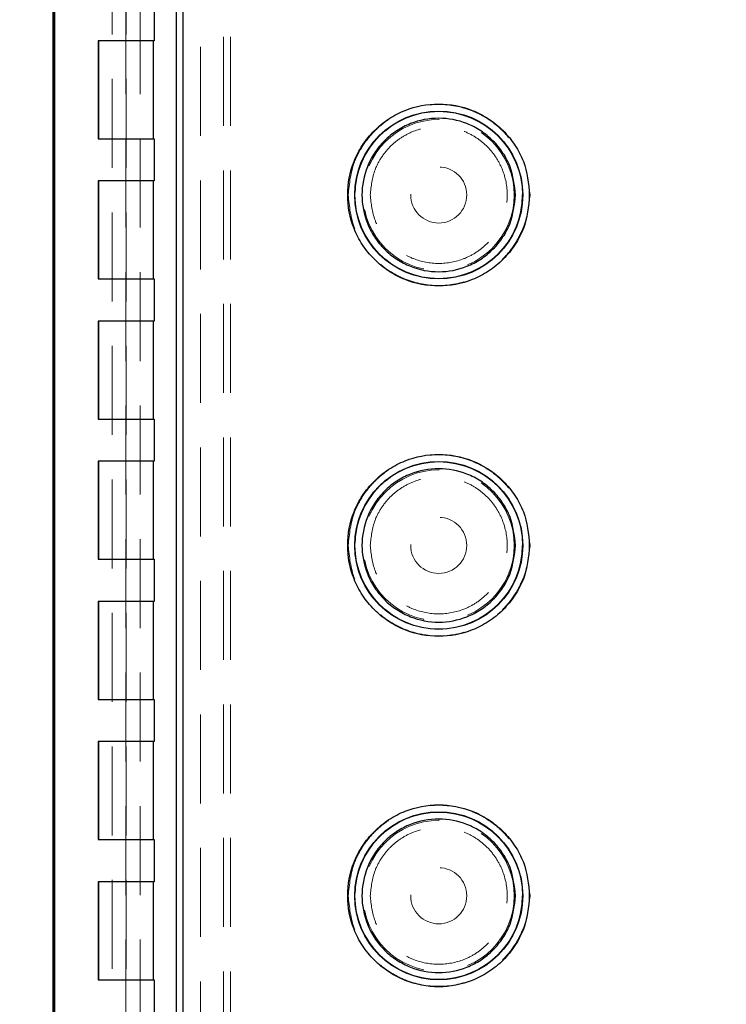
# Model space of a CAD drawing. Units: millimetres. Extents: x 5 to 292, y 5 to 205.
# Drawn here: x 196 to 206, y 77 to 91 of the extents above; entities that cross this region are included whole.
import ezdxf

# ---------------------------------------------------------------- set-up
doc = ezdxf.new("R2010")
doc.units = ezdxf.units.MM
doc.linetypes.add('HIDDEN', pattern=[1.905, 1.27, -0.635])
doc.styles.add('SLDTEXTSTYLE0', font='TXT', dxfattribs={"width": 0.75})
doc.dimstyles.new('SLDDIMSTYLE0', dxfattribs={"dimtxt": 1.852083, "dimasz": 1.5, "dimexe": 0, "dimexo": 0.0625, "dimgap": 0.463021, "dimtad": 0, "dimtih": 1, "dimtoh": 1, "dimlfac": 5, "dimrnd": 1e-09, "dimzin": 12, "dimdsep": 46, "dimtxsty": 'SLDTEXTSTYLE0', "dimblk1": 'CLOSED', "dimblk2": 'CLOSED', "dimsah": 1, "dimcen": 0.09, "dimadec": 0, "dimazin": 3, "dimtfac": 1, "dimtofl": 0, "dimtmove": 0, "dimatfit": 3, "dimldrblk": 'CLOSED', "dimfxl": 0, "dimfrac": 2, "dimtolj": 1, "dimtzin": 12, "dimarcsym": 0})

# ---------------------------------------------------------------- blocks, each defined once
blk = doc.blocks.new('_CLOSED')
at = {"color": 0, "linetype": 'ByBlock', "lineweight": -2}
for p, q in [((-1, 0.166667), (0, 0)), ((-1, 0.166667), (-1, -0.166667)), ((0, 0), (-1, -0.166667)), ((0, 0), (-1, 0))]:
    blk.add_line(p, q, dxfattribs=at)
blk = doc.blocks.new('_D_11')
at = {"color": 8, "linetype": 'Continuous', "lineweight": 18}
for p, q in [((205.143, 115.045), (185.542, 115.044)), ((186.542, 115.044), (186.543, 92.517)), ((186.543, 67.045), (186.543, 89.574)), ((205.144, 67.046), (185.543, 67.045))]:
    blk.add_line(p, q, dxfattribs=at)
at = {"color": 8, "linetype": 'Continuous', "lineweight": 18, "xscale": 1.5, "yscale": 1.5}
for p, rotation in [((186.542, 115.044, 0.451), 90.00132196996917), ((186.543, 67.045, 0.451), 270.0013219699691)]:
    blk.add_blockref('_CLOSED', p, dxfattribs=dict(at, rotation=rotation))
at = {"color": 8, "linetype": 'Continuous', "lineweight": 18, "insert": (184.49, 91.961), "char_height": 1.8521, "attachment_point": 1, "style": 'SLDTEXTSTYLE0'}
blk.add_mtext('240', dxfattribs=at)

msp = doc.modelspace()

# ---------------------------------------------------------------- linework, layer by layer
at = {"color": 7, "linetype": 'Continuous', "lineweight": 25}
for p, q in [((196.5427, 116.5453), (196.5427, 65.5453)), ((196.5427, 65.5453), (196.5427, 116.5445)), ((196.5688, 65.5453), (196.5688, 116.5445)), ((198.2966, 114.5178), (198.2966, 67.5719)), ((198.3965, 67.5009), (198.3965, 114.5888)), ((197.9823, 91.3449), (197.9823, 90.7449)), ((197.9823, 90.7449), (197.1827, 90.7449)), ((197.1827, 90.7449), (197.1827, 89.3449)), ((197.1966, 89.3449), (197.1966, 90.7449)), ((197.9684, 90.7449), (197.9684, 89.3449)), ((197.1827, 89.3449), (197.9823, 89.3449)), ((197.9823, 89.3449), (197.9823, 88.7449)), ((197.9823, 88.7449), (197.1827, 88.7449)), ((197.1827, 88.7449), (197.1827, 87.3449)), ((197.1966, 87.3449), (197.1966, 88.7449)), ((197.9684, 88.7449), (197.9684, 87.3449)), ((197.1827, 87.3449), (197.9823, 87.3449)), ((197.9823, 87.3449), (197.9823, 86.7449)), ((197.9823, 86.7449), (197.1827, 86.7449)), ((197.1827, 86.7449), (197.1827, 85.3449)), ((197.1966, 85.3449), (197.1966, 86.7449)), ((197.9684, 86.7449), (197.9684, 85.3449)), ((197.1827, 85.3449), (197.9823, 85.3449)), ((197.9823, 85.3449), (197.9823, 84.7449)), ((197.9823, 84.7449), (197.1827, 84.7449)), ((197.1827, 84.7449), (197.1827, 83.3449)), ((197.1966, 83.3449), (197.1966, 84.7449)), ((197.9684, 84.7449), (197.9684, 83.3449)), ((197.1827, 83.3449), (197.9823, 83.3449)), ((197.9823, 83.3449), (197.9823, 82.7449)), ((197.9823, 82.7449), (197.1827, 82.7449)), ((197.1827, 82.7449), (197.1827, 81.3449)), ((197.1966, 81.3449), (197.1966, 82.7449)), ((197.9684, 82.7449), (197.9684, 81.3449)), ((197.1827, 81.3449), (197.9823, 81.3449)), ((197.9823, 81.3449), (197.9823, 80.7449)), ((197.9823, 80.7449), (197.1827, 80.7449)), ((197.1827, 80.7449), (197.1827, 79.3449)), ((197.1966, 79.3449), (197.1966, 80.7449)), ((197.9684, 80.7449), (197.9684, 79.3449)), ((197.1827, 79.3449), (197.9823, 79.3449)), ((197.9823, 79.3449), (197.9823, 78.7449)), ((197.9823, 78.7449), (197.1827, 78.7449)), ((197.1827, 78.7449), (197.1827, 77.3449)), ((197.1966, 77.3449), (197.1966, 78.7449)), ((197.9684, 78.7449), (197.9684, 77.3449)), ((197.1827, 77.3449), (197.9823, 77.3449)), ((197.9823, 77.3449), (197.9823, 76.7449))]:
    msp.add_line(p, q, dxfattribs=at)
at = {"color": 7, "linetype": 'HIDDEN', "lineweight": 18}
for p, q in [((198.6447, 113.5155), (198.6447, 68.5736)), ((198.9746, 68.5736), (198.9746, 113.5155)), ((199.0746, 68.5736), (199.0746, 113.5155)), ((197.3837, 113.0608), (197.3838, 69.0289)), ((197.5818, 69.0289), (197.5817, 113.0608)), ((197.5857, 113.0608), (197.5858, 69.0289)), ((197.7838, 69.0288), (197.7837, 113.0608)), ((197.1966, 90.7449), (197.1827, 90.7449)), ((197.1966, 90.7449), (197.9684, 90.7449)), ((197.9823, 90.7449), (197.9684, 90.7449)), ((197.1827, 89.3449), (197.1966, 89.3449)), ((197.1966, 89.3449), (197.9684, 89.3449)), ((197.9684, 89.3449), (197.9823, 89.3449)), ((197.1966, 88.7449), (197.1827, 88.7449)), ((197.1966, 88.7449), (197.9684, 88.7449)), ((197.9823, 88.7449), (197.9684, 88.7449)), ((197.1827, 87.3449), (197.1966, 87.3449)), ((197.1966, 87.3449), (197.9684, 87.3449)), ((197.9684, 87.3449), (197.9823, 87.3449)), ((197.1966, 86.7449), (197.1827, 86.7449)), ((197.1966, 86.7449), (197.9684, 86.7449)), ((197.9823, 86.7449), (197.9684, 86.7449)), ((197.1827, 85.3449), (197.1966, 85.3449)), ((197.1966, 85.3449), (197.9684, 85.3449)), ((197.9684, 85.3449), (197.9823, 85.3449)), ((197.1966, 84.7449), (197.1827, 84.7449)), ((197.1966, 84.7449), (197.9684, 84.7449)), ((197.9823, 84.7449), (197.9684, 84.7449)), ((197.1827, 83.3449), (197.1966, 83.3449)), ((197.1966, 83.3449), (197.9684, 83.3449)), ((197.9684, 83.3449), (197.9823, 83.3449)), ((197.1966, 82.7449), (197.1827, 82.7449)), ((197.1966, 82.7449), (197.9684, 82.7449)), ((197.9823, 82.7449), (197.9684, 82.7449)), ((197.1827, 81.3449), (197.1966, 81.3449)), ((197.1966, 81.3449), (197.9684, 81.3449)), ((197.9684, 81.3449), (197.9823, 81.3449)), ((197.1966, 80.7449), (197.1827, 80.7449)), ((197.1966, 80.7449), (197.9684, 80.7449)), ((197.9823, 80.7449), (197.9684, 80.7449)), ((197.1827, 79.3449), (197.1966, 79.3449)), ((197.1966, 79.3449), (197.9684, 79.3449)), ((197.9684, 79.3449), (197.9823, 79.3449)), ((197.1966, 78.7449), (197.1827, 78.7449)), ((197.1966, 78.7449), (197.9684, 78.7449)), ((197.9823, 78.7449), (197.9684, 78.7449)), ((197.1827, 77.3449), (197.1966, 77.3449)), ((197.1966, 77.3449), (197.9684, 77.3449)), ((197.9684, 77.3449), (197.9823, 77.3449))]:
    msp.add_line(p, q, dxfattribs=at)
at = {"color": 7, "linetype": 'HIDDEN', "lineweight": 18, "flags": 128}
for points in [[(197.3837, 113.0608), (197.3837, 111.8608), (197.3837, 107.0608), (197.3838, 97.4608), (197.3838, 92.6608), (197.3838, 87.8608), (197.3839, 83.0608), (197.3839, 78.2608), (197.3838, 69.0289)], [(197.7838, 69.0288), (197.7838, 70.2288), (197.7839, 75.0288), (197.7839, 79.8288), (197.7839, 84.6288), (197.7838, 89.4288), (197.7838, 94.2288), (197.7838, 99.0288), (197.7838, 103.8288), (197.7837, 108.4448), (197.7837, 113.0608)]]:
    msp.add_lwpolyline(points, dxfattribs=at)
at = {"color": 7, "linetype": 'Continuous', "lineweight": 25}
for centre, radius in [((202.0425, 88.5435), 1.1983), ((202.0425, 88.5435), 1.1947), ((202.0425, 83.5435), 1.1983), ((202.0425, 83.5435), 1.1947), ((202.0425, 78.5435), 1.1983), ((202.0425, 78.5435), 1.1947)]:
    msp.add_circle(centre, radius, dxfattribs=at)
at = {"color": 7, "linetype": 'HIDDEN', "lineweight": 18}
for centre, radius in [((202.0425, 88.5435), 1.192), ((202.0425, 88.5435), 1.0768), ((202.0425, 88.5435), 0.4), ((202.0425, 88.5435), 0.4), ((202.0425, 83.5435), 1.192), ((202.0425, 83.5435), 1.0768), ((202.0425, 83.5435), 0.4), ((202.0425, 83.5435), 0.4), ((202.0425, 78.5435), 1.192), ((202.0425, 78.5435), 1.0768), ((202.0425, 78.5435), 0.4), ((202.0425, 78.5435), 0.4)]:
    msp.add_circle(centre, radius, dxfattribs=at)
at = {"color": 7, "linetype": 'Continuous', "lineweight": 25}
for points, knots in [([(203.3408, 88.5435), (203.3234, 88.7068), (203.2968, 88.958), (203.1349, 89.2604), (202.9673, 89.4681), (202.7593, 89.6367), (202.4571, 89.7935), (202.0425, 89.8731), (201.628, 89.7935), (201.3256, 89.6367), (201.1179, 89.4681), (200.9493, 89.2604), (200.7925, 88.958), (200.7129, 88.5435), (200.7925, 88.129), (200.9493, 87.8266), (201.1179, 87.6189), (201.3256, 87.4503), (201.628, 87.2935), (202.0425, 87.2139), (202.4571, 87.2935), (202.7593, 87.4503), (202.9673, 87.6189), (203.1349, 87.8266), (203.2968, 88.129), (203.3234, 88.3802), (203.3408, 88.5435)], [0, 0, 0, 0, 0.0598642, 0.09209015, 0.12499999, 0.15790996, 0.19013579, 0.25, 0.30986421, 0.34209004, 0.37500002, 0.40790985, 0.44013581, 0.50000001, 0.55986421, 0.59209016, 0.62499996, 0.65790996, 0.69013579, 0.75, 0.80986421, 0.84209004, 0.87500005, 0.90790985, 0.9401358, 1, 1, 1, 1]), ([(203.1373, 88.5435), (203.1226, 88.4058), (203.1001, 88.1939), (202.9636, 87.939), (202.8223, 87.7639), (202.647, 87.6217), (202.3921, 87.4894), (202.0425, 87.4223), (201.693, 87.4894), (201.438, 87.6217), (201.2629, 87.7639), (201.1207, 87.939), (200.9884, 88.1939), (200.9213, 88.5435), (200.9884, 88.893), (201.1207, 89.148), (201.2629, 89.3231), (201.438, 89.4653), (201.693, 89.5976), (202.0425, 89.6647), (202.3921, 89.5976), (202.647, 89.4653), (202.8223, 89.3231), (202.9636, 89.148), (203.1001, 88.893), (203.1226, 88.6812), (203.1373, 88.5435)], [0, 0, 0, 0, 0.0598642, 0.0920901, 0.125, 0.1579098, 0.1901356, 0.2499999, 0.3098643, 0.3420901, 0.3749999, 0.4079098, 0.4401357, 0.5, 0.5598642, 0.5920902, 0.625, 0.6579099, 0.6901357, 0.75, 0.8098644, 0.8420902, 0.875, 0.9079099, 0.9401358, 1, 1, 1, 1]), ([(203.3408, 83.5435), (203.3234, 83.7068), (203.2968, 83.958), (203.1349, 84.2604), (202.9673, 84.4681), (202.7593, 84.6367), (202.4571, 84.7935), (202.0425, 84.8731), (201.628, 84.7935), (201.3256, 84.6367), (201.1179, 84.4681), (200.9493, 84.2604), (200.7925, 83.958), (200.7129, 83.5435), (200.7925, 83.129), (200.9493, 82.8266), (201.1179, 82.6189), (201.3256, 82.4503), (201.628, 82.2935), (202.0425, 82.2139), (202.4571, 82.2935), (202.7593, 82.4503), (202.9673, 82.6189), (203.1349, 82.8266), (203.2968, 83.129), (203.3234, 83.3802), (203.3408, 83.5435)], [0, 0, 0, 0, 0.0598642, 0.0920901, 0.1249999, 0.1579099, 0.1901358, 0.25, 0.3098642, 0.34209, 0.375, 0.4079098, 0.4401357, 0.4999999, 0.5598641, 0.5920901, 0.625, 0.6579099, 0.6901358, 0.75, 0.8098642, 0.84209, 0.875, 0.9079098, 0.9401358, 1, 1, 1, 1]), ([(203.1373, 83.5435), (203.1226, 83.4058), (203.1001, 83.1939), (202.9636, 82.939), (202.8223, 82.7639), (202.647, 82.6216), (202.3921, 82.4894), (202.0425, 82.4223), (201.693, 82.4894), (201.438, 82.6216), (201.2629, 82.7639), (201.1207, 82.939), (200.9884, 83.1939), (200.9213, 83.5435), (200.9884, 83.893), (201.1207, 84.148), (201.2629, 84.3231), (201.438, 84.4653), (201.693, 84.5976), (202.0425, 84.6647), (202.3921, 84.5976), (202.647, 84.4653), (202.8223, 84.3231), (202.9636, 84.148), (203.1001, 83.893), (203.1226, 83.6812), (203.1373, 83.5435)], [0, 0, 0, 0, 0.0598642, 0.0920902, 0.125, 0.1579099, 0.1901356, 0.25, 0.3098644, 0.3420901, 0.375, 0.4079098, 0.4401358, 0.5000001, 0.5598643, 0.5920902, 0.6250001, 0.6579099, 0.6901357, 0.7500001, 0.8098644, 0.8420902, 0.8750001, 0.9079099, 0.9401359, 1, 1, 1, 1]), ([(203.3408, 78.5435), (203.3234, 78.7068), (203.2968, 78.958), (203.1349, 79.2604), (202.9673, 79.4681), (202.7593, 79.6367), (202.4571, 79.7935), (202.0425, 79.8731), (201.628, 79.7935), (201.3256, 79.6367), (201.1179, 79.4681), (200.9493, 79.2604), (200.7925, 78.958), (200.7129, 78.5435), (200.7925, 78.129), (200.9493, 77.8266), (201.1179, 77.6189), (201.3256, 77.4503), (201.628, 77.2935), (202.0425, 77.2139), (202.4571, 77.2935), (202.7593, 77.4503), (202.9673, 77.6189), (203.1349, 77.8266), (203.2968, 78.129), (203.3234, 78.3802), (203.3408, 78.5435)], [0, 0, 0, 0, 0.0598642, 0.09209, 0.1249999, 0.1579099, 0.1901357, 0.2499999, 0.3098642, 0.34209, 0.375, 0.4079098, 0.4401357, 0.4999999, 0.5598641, 0.5920901, 0.6249999, 0.6579099, 0.6901357, 0.7499999, 0.8098641, 0.84209, 0.875, 0.9079098, 0.9401358, 1, 1, 1, 1]), ([(203.1373, 78.5435), (203.1226, 78.4058), (203.1001, 78.1939), (202.9636, 77.939), (202.8223, 77.7638), (202.647, 77.6217), (202.3921, 77.4894), (202.0425, 77.4223), (201.693, 77.4894), (201.438, 77.6217), (201.2629, 77.7638), (201.1207, 77.939), (200.9884, 78.1939), (200.9213, 78.5435), (200.9884, 78.893), (201.1207, 79.148), (201.2629, 79.3231), (201.438, 79.4653), (201.693, 79.5976), (202.0425, 79.6647), (202.3921, 79.5976), (202.647, 79.4653), (202.8223, 79.3231), (202.9636, 79.148), (203.1001, 78.893), (203.1226, 78.6812), (203.1373, 78.5435)], [0, 0, 0, 0, 0.0598643, 0.0920903, 0.1250001, 0.1579099, 0.1901357, 0.25, 0.3098644, 0.3420902, 0.3749999, 0.4079098, 0.4401357, 0.5000001, 0.5598643, 0.5920903, 0.6250001, 0.65791, 0.6901357, 0.7500001, 0.8098645, 0.8420902, 0.8750001, 0.9079099, 0.9401359, 1, 1, 1, 1])]:
    msp.add_open_spline(points, degree=3, knots=knots, dxfattribs=at)
at = {"color": 7, "linetype": 'HIDDEN', "lineweight": 18}
for points, knots in [([(200.7509, 88.5435), (200.7681, 88.381), (200.7947, 88.1311), (200.9557, 87.8303), (201.1224, 87.6236), (201.3294, 87.4559), (201.6301, 87.2998), (202.0425, 87.2207), (202.4549, 87.2998), (202.7557, 87.4559), (202.9624, 87.6236), (203.1301, 87.8303), (203.2862, 88.1311), (203.3653, 88.5435), (203.2862, 88.9559), (203.1301, 89.2567), (202.9624, 89.4633), (202.7557, 89.6311), (202.4549, 89.7871), (202.0425, 89.8663), (201.6301, 89.7871), (201.3294, 89.6311), (201.1224, 89.4633), (200.9557, 89.2567), (200.7947, 88.9559), (200.7681, 88.706), (200.7509, 88.5435)], [0, 0, 0, 0, 0.0598642, 0.0920901, 0.125, 0.1579098, 0.1901359, 0.25, 0.3098641, 0.3420902, 0.375, 0.4079099, 0.4401358, 0.5, 0.5598643, 0.5920901, 0.625, 0.6579098, 0.6901359, 0.75, 0.8098641, 0.8420902, 0.875, 0.9079099, 0.9401357, 1, 1, 1, 1]), ([(201.0654, 88.5435), (201.0784, 88.4206), (201.0985, 88.2315), (201.2204, 88.0039), (201.3465, 87.8476), (201.503, 87.7207), (201.7305, 87.6027), (202.0425, 87.5427), (202.3545, 87.6027), (202.5821, 87.7207), (202.7384, 87.8476), (202.8653, 88.0039), (202.9833, 88.2315), (203.0433, 88.5435), (202.9833, 88.8555), (202.8653, 89.083), (202.7384, 89.2394), (202.5821, 89.3663), (202.3545, 89.4843), (202.0425, 89.5442), (201.7305, 89.4843), (201.503, 89.3663), (201.3465, 89.2394), (201.2204, 89.083), (201.0985, 88.8555), (201.0784, 88.6664), (201.0654, 88.5435)], [0, 0, 0, 0, 0.0598643, 0.0920902, 0.1250001, 0.1579096, 0.1901357, 0.25, 0.3098643, 0.3420904, 0.3749999, 0.4079098, 0.4401357, 0.5, 0.5598643, 0.5920902, 0.6250001, 0.6579096, 0.6901357, 0.75, 0.8098643, 0.8420904, 0.8749999, 0.9079098, 0.9401357, 1, 1, 1, 1]), ([(200.7509, 83.5435), (200.7681, 83.381), (200.7947, 83.1311), (200.9557, 82.8303), (201.1224, 82.6236), (201.3294, 82.4559), (201.6301, 82.2998), (202.0425, 82.2207), (202.4549, 82.2998), (202.7557, 82.4559), (202.9624, 82.6236), (203.1301, 82.8303), (203.2862, 83.1311), (203.3653, 83.5435), (203.2862, 83.9559), (203.1301, 84.2567), (202.9624, 84.4633), (202.7557, 84.6311), (202.4549, 84.7871), (202.0425, 84.8663), (201.6301, 84.7871), (201.3294, 84.6311), (201.1224, 84.4633), (200.9557, 84.2567), (200.7947, 83.9559), (200.7681, 83.706), (200.7509, 83.5435)], [0, 0, 0, 0, 0.0598643, 0.0920902, 0.1250001, 0.1579098, 0.1901359, 0.25, 0.3098642, 0.3420903, 0.375, 0.4079099, 0.4401358, 0.5000001, 0.5598643, 0.5920902, 0.625, 0.6579098, 0.6901359, 0.75, 0.8098642, 0.8420903, 0.875, 0.9079099, 0.9401358, 1, 1, 1, 1]), ([(201.0654, 83.5435), (201.0784, 83.4206), (201.0985, 83.2315), (201.2204, 83.0039), (201.3465, 82.8476), (201.503, 82.7207), (201.7305, 82.6027), (202.0425, 82.5427), (202.3545, 82.6027), (202.5821, 82.7207), (202.7384, 82.8476), (202.8653, 83.0039), (202.9833, 83.2315), (203.0433, 83.5435), (202.9833, 83.8555), (202.8653, 84.083), (202.7384, 84.2394), (202.5821, 84.3663), (202.3545, 84.4843), (202.0425, 84.5442), (201.7305, 84.4843), (201.503, 84.3663), (201.3465, 84.2394), (201.2204, 84.083), (201.0985, 83.8555), (201.0784, 83.6664), (201.0654, 83.5435)], [0, 0, 0, 0, 0.0598643, 0.0920903, 0.1250002, 0.1579097, 0.1901358, 0.25, 0.3098643, 0.3420904, 0.3749999, 0.4079098, 0.4401358, 0.5000001, 0.5598643, 0.5920902, 0.6250001, 0.6579097, 0.6901358, 0.75, 0.8098643, 0.8420904, 0.875, 0.9079099, 0.9401358, 1, 1, 1, 1]), ([(200.7509, 78.5435), (200.7681, 78.381), (200.7947, 78.1311), (200.9557, 77.8303), (201.1224, 77.6236), (201.3294, 77.4559), (201.6301, 77.2998), (202.0425, 77.2207), (202.4549, 77.2998), (202.7557, 77.4559), (202.9624, 77.6236), (203.1301, 77.8303), (203.2862, 78.1311), (203.3653, 78.5435), (203.2862, 78.9559), (203.1301, 79.2567), (202.9624, 79.4633), (202.7557, 79.6311), (202.4549, 79.7871), (202.0425, 79.8663), (201.6301, 79.7871), (201.3294, 79.6311), (201.1224, 79.4633), (200.9557, 79.2567), (200.7947, 78.9559), (200.7681, 78.706), (200.7509, 78.5435)], [0, 0, 0, 0, 0.0598643, 0.0920902, 0.1250001, 0.1579098, 0.1901359, 0.2500001, 0.3098642, 0.3420904, 0.375, 0.4079099, 0.4401358, 0.5000001, 0.5598643, 0.5920902, 0.6250001, 0.6579099, 0.6901359, 0.7500001, 0.8098642, 0.8420903, 0.875, 0.90791, 0.9401359, 1, 1, 1, 1]), ([(201.0654, 78.5435), (201.0784, 78.4206), (201.0985, 78.2315), (201.2204, 78.0039), (201.3465, 77.8476), (201.503, 77.7207), (201.7305, 77.6027), (202.0425, 77.5427), (202.3545, 77.6027), (202.5821, 77.7207), (202.7384, 77.8476), (202.8653, 78.0039), (202.9833, 78.2315), (203.0433, 78.5435), (202.9833, 78.8555), (202.8653, 79.083), (202.7384, 79.2394), (202.5821, 79.3663), (202.3545, 79.4843), (202.0425, 79.5442), (201.7305, 79.4843), (201.503, 79.3663), (201.3465, 79.2394), (201.2204, 79.083), (201.0985, 78.8555), (201.0784, 78.6664), (201.0654, 78.5435)], [0, 0, 0, 0, 0.0598643, 0.0920904, 0.1250002, 0.1579098, 0.1901358, 0.2500001, 0.3098644, 0.3420904, 0.3750001, 0.4079099, 0.4401359, 0.5000002, 0.5598643, 0.5920904, 0.6250002, 0.6579098, 0.6901358, 0.7500001, 0.8098644, 0.8420904, 0.8750001, 0.9079099, 0.9401359, 1, 1, 1, 1])]:
    msp.add_open_spline(points, degree=3, knots=knots, dxfattribs=at)

# ---------------------------------------------------------------- dimensions: what is measured, and where the dimension line sits
at = {"color": 8, "linetype": 'Continuous', "lineweight": 18}
dim = msp.add_linear_dim(base=(186.5421, 115.0444), p1=(206.1443, 67.0456), p2=(206.1432, 115.0449), angle=270.00132, dimstyle='SLDDIMSTYLE0', dxfattribs=at)
dim.commit()
dim.dimension.update_dxf_attribs({"geometry": '_D_11', "text_midpoint": (186.5427, 91.0452), "dimtype": 160})

doc.saveas('drawing.dxf')
